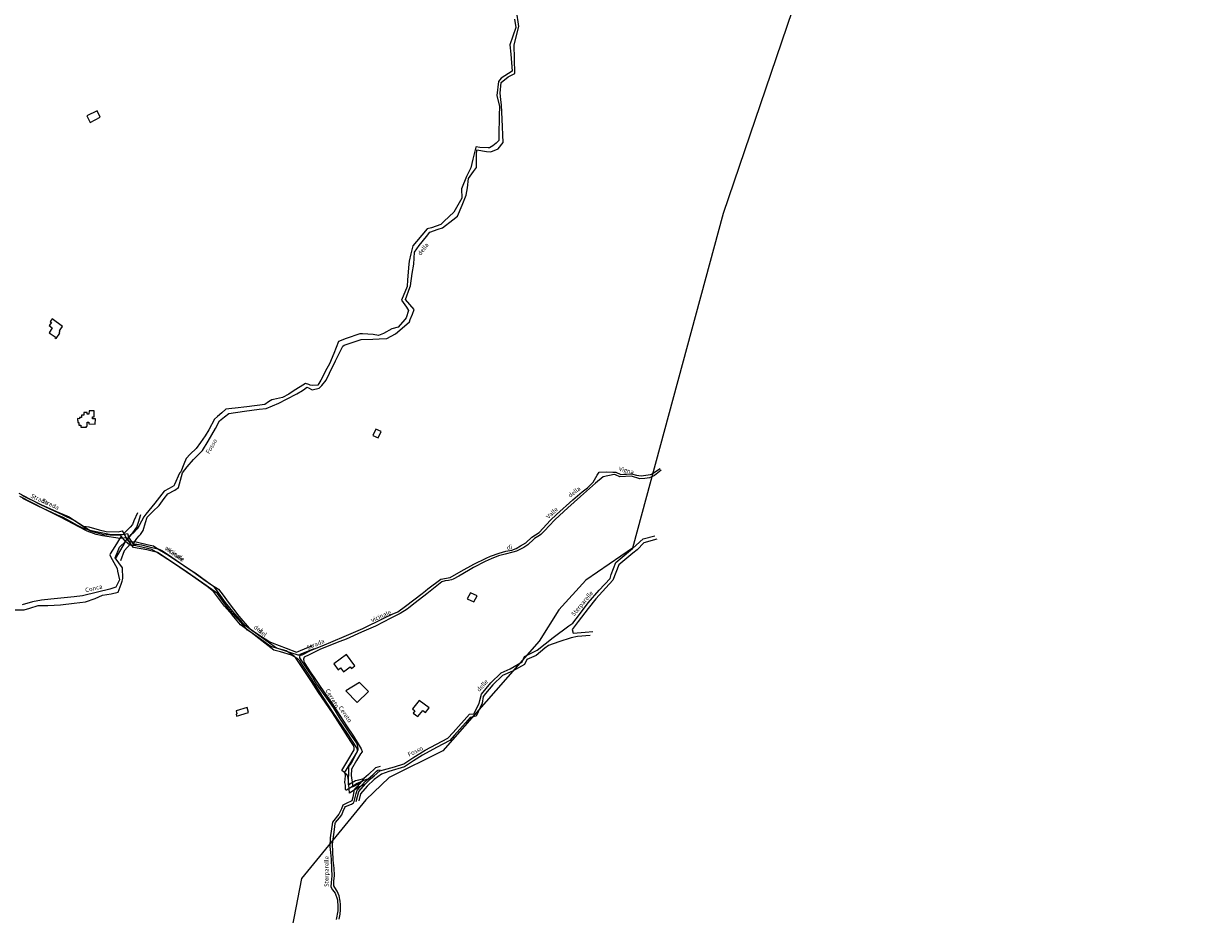
# Model space of a CAD drawing. Units: millimetres. Extents: x 345561 to 365857, y 4624187 to 4633969.
# Drawn here: x 353482 to 354553, y 4627714 to 4628520 of the extents above; entities that cross this region are included whole.
import ezdxf

# ---------------------------------------------------------------- set-up
doc = ezdxf.new("R2010")
doc.units = ezdxf.units.MM
for name, color, linetype in [('G_ACQUE', 4, 'Continuous'), ('G_FABBRICATI', 250, 'Continuous'), ('G_STRADE', 5, 'Continuous'), ('Limite confine', 250, 'Continuous'), ('T_STRADE_ACQUE', 1, 'Continuous')]:
    doc.layers.add(name, color=color, linetype=linetype)
doc.styles.add('ROMANTIC', font='romantic.ttf')

msp = doc.modelspace()

# ---------------------------------------------------------------- linework, layer by layer
at = {"layer": 'G_ACQUE'}
for p, q in [((353929.9, 4628517), (353927.7, 4628531.5)), ((353925.9, 4628523.7), (353927, 4628516.1)), ((353927, 4628516.1), (353921.7, 4628500.5)), ((353925.6, 4628500.5), (353929.9, 4628517)), ((353921.7, 4628500.5), (353922.5, 4628491.9)), ((353926, 4628487.9), (353925.6, 4628500.5)), ((353922.5, 4628491.9), (353923.7, 4628476.7)), ((353926.2, 4628474.4), (353926, 4628487.9)), ((353923.7, 4628476.7), (353913.8, 4628470.2)), ((353911.5, 4628467.4), (353910.1, 4628454.6)), ((353913.8, 4628470.2), (353911.5, 4628467.4)), ((353913, 4628456.7), (353913.8, 4628466.4)), ((353913.8, 4628466.4), (353920.1, 4628471.6)), ((353920.1, 4628471.6), (353926.2, 4628474.4)), ((353910.1, 4628454.6), (353912.4, 4628444.6)), ((353913.7, 4628450.9), (353913, 4628456.7)), ((353912.4, 4628444.6), (353912.2, 4628436.5)), ((353914.1, 4628446), (353913.7, 4628450.9)), ((353914.9, 4628433.1), (353914.1, 4628446)), ((353912.2, 4628436.5), (353911.9, 4628417.9)), ((353915.8, 4628412.2), (353914.9, 4628433.1)), ((353909.5, 4628411.4), (353906.5, 4628409)), ((353911.9, 4628413.8), (353909.5, 4628411.4)), ((353911.1, 4628406.4), (353915.8, 4628412.2)), ((353911.9, 4628417.9), (353911.9, 4628413.8)), ((353891, 4628408), (353888.4, 4628397.1)), ((353891.3, 4628408.3), (353891, 4628408)), ((353894.6, 4628407.6), (353891.3, 4628408.3)), ((353891.5, 4628389.5), (353891.7, 4628400.9)), ((353891.7, 4628400.9), (353891.8, 4628405.4)), ((353891.8, 4628405.4), (353900.7, 4628403.9)), ((353902, 4628407.2), (353894.6, 4628407.6)), ((353900.7, 4628403.9), (353904.7, 4628403.6)), ((353903.3, 4628407.2), (353902, 4628407.2)), ((353906.5, 4628409), (353903.3, 4628407.2)), ((353904.7, 4628403.6), (353911.1, 4628406.4)), ((353888.4, 4628397.1), (353886.5, 4628389.1)), ((353888.8, 4628385.9), (353891.5, 4628389.5)), ((353882.7, 4628381.5), (353878.1, 4628370.1)), ((353886.5, 4628389.1), (353882.7, 4628381.5)), ((353883.6, 4628371.1), (353884.3, 4628379.7)), ((353884.3, 4628379.7), (353888.8, 4628385.9)), ((353878.1, 4628370.1), (353878.2, 4628361.7)), ((353882.4, 4628364.6), (353883.6, 4628371.1)), ((353878.2, 4628361.7), (353874.6, 4628355.5)), ((353878.5, 4628355.3), (353882.4, 4628364.6)), ((353871.2, 4628349), (353862.3, 4628340.9)), ((353874.6, 4628355.5), (353871.2, 4628349)), ((353874.3, 4628345.5), (353878.5, 4628355.3)), ((353859.4, 4628338), (353851, 4628335)), ((353862.3, 4628340.9), (353859.4, 4628338)), ((353860.8, 4628334.9), (353870.1, 4628342.1)), ((353870.1, 4628342.1), (353874.3, 4628345.5)), ((353847, 4628333.9), (353837.4, 4628322.5)), ((353839.7, 4628319.1), (353846.3, 4628327.2)), ((353846.3, 4628327.2), (353849.3, 4628331.1)), ((353851, 4628335), (353847, 4628333.9)), ((353849.3, 4628331.1), (353857.1, 4628333.7)), ((353857.1, 4628333.7), (353860.8, 4628334.9)), ((353834, 4628318.6), (353832.1, 4628311.4)), ((353837.4, 4628322.5), (353834, 4628318.6)), ((353835.5, 4628313), (353839.7, 4628319.1)), ((353830.7, 4628304.9), (353830.5, 4628302.1)), ((353832.1, 4628311.4), (353830.7, 4628304.9)), ((353835, 4628302.2), (353835.5, 4628313)), ((353830.5, 4628302.1), (353829.3, 4628287.8)), ((353831.8, 4628282.6), (353833.3, 4628293.7)), ((353833.3, 4628293.7), (353835, 4628302.2)), ((353829.3, 4628287.8), (353829, 4628281.8)), ((353831.3, 4628281), (353831.8, 4628282.6)), ((353829, 4628281.8), (353823.7, 4628269.6)), ((353827.5, 4628270.3), (353831.3, 4628281)), ((353823.7, 4628269.6), (353828.2, 4628263.1)), ((353835.3, 4628261.2), (353827.5, 4628270.3)), ((353828.2, 4628263.1), (353830, 4628260.3)), ((353833.7, 4628256.8), (353835.3, 4628261.2)), ((353826.8, 4628252), (353820.7, 4628245)), ((353822.2, 4628242.5), (353831.1, 4628250.1)), ((353827.9, 4628253.7), (353826.8, 4628252)), ((353830, 4628260.3), (353827.9, 4628253.7)), ((353831.1, 4628250.1), (353831.6, 4628252.1)), ((353831.6, 4628252.1), (353833.7, 4628256.8)), ((353807.5, 4628239.4), (353803.1, 4628237.6)), ((353815.1, 4628243.6), (353807.5, 4628239.4)), ((353820.7, 4628245), (353815.1, 4628243.6)), ((353818.3, 4628239), (353822.2, 4628242.5)), ((353767, 4628232.2), (353762.6, 4628221.2)), ((353773.9, 4628234.8), (353767, 4628232.2)), ((353770.7, 4628228), (353772.1, 4628229)), ((353772.1, 4628229), (353787.5, 4628233.9)), ((353786.1, 4628239.2), (353773.9, 4628234.8)), ((353788.6, 4628239.1), (353786.1, 4628239.2)), ((353787.5, 4628233.9), (353798, 4628234.3)), ((353798.2, 4628238.4), (353788.6, 4628239.1)), ((353798, 4628234.3), (353803.6, 4628234.5)), ((353803.1, 4628237.6), (353798.2, 4628238.4)), ((353803.6, 4628234.5), (353810.5, 4628235)), ((353810.5, 4628235), (353818.3, 4628239)), ((353762.6, 4628221.2), (353758.8, 4628211.9)), ((353764.2, 4628214.7), (353770.7, 4628228)), ((353756.3, 4628207.7), (353750.9, 4628197.1)), ((353758.8, 4628211.9), (353756.3, 4628207.7)), ((353758.7, 4628203.4), (353764.2, 4628214.7)), ((353750.9, 4628197.1), (353748.3, 4628192.6)), ((353751.7, 4628192.3), (353755.6, 4628197.2)), ((353755.6, 4628197.2), (353758.7, 4628203.4)), ((353725.8, 4628187.2), (353721.9, 4628184.7)), ((353737.1, 4628194.2), (353725.8, 4628187.2)), ((353729.3, 4628185), (353734.3, 4628188)), ((353734.3, 4628188), (353736.4, 4628189.4)), ((353736.4, 4628189.4), (353738.2, 4628190.8)), ((353740.2, 4628193.3), (353737.1, 4628194.2)), ((353738.2, 4628190.8), (353739.6, 4628190.2)), ((353739.6, 4628190.2), (353743.1, 4628188.4)), ((353741.4, 4628192.6), (353740.2, 4628193.3)), ((353743.2, 4628192.4), (353741.4, 4628192.6)), ((353743.1, 4628188.4), (353749.5, 4628189.9)), ((353748.3, 4628192.6), (353743.2, 4628192.4)), ((353749.5, 4628189.9), (353751.7, 4628192.3)), ((353700.2, 4628175.3), (353683.9, 4628173)), ((353703.6, 4628177.6), (353700.2, 4628175.3)), ((353701.6, 4628171.7), (353712.8, 4628176.5)), ((353706.6, 4628179.3), (353703.6, 4628177.6)), ((353708.2, 4628179.7), (353706.6, 4628179.3)), ((353716.3, 4628181.5), (353708.2, 4628179.7)), ((353712.8, 4628176.5), (353720, 4628179.9)), ((353721.9, 4628184.7), (353716.3, 4628181.5)), ((353720, 4628179.9), (353729.3, 4628185)), ((353661.3, 4628167.6), (353657.5, 4628164.3)), ((353665.1, 4628170.9), (353661.3, 4628167.6)), ((353663.7, 4628164), (353667.7, 4628167)), ((353670.6, 4628171.6), (353665.1, 4628170.9)), ((353667.7, 4628167), (353682, 4628169.3)), ((353673.4, 4628172), (353670.6, 4628171.6)), ((353683.9, 4628173), (353673.4, 4628172)), ((353682, 4628169.3), (353695.3, 4628170.9)), ((353695.3, 4628170.9), (353701.6, 4628171.7)), ((353649.2, 4628142.1), (353655.7, 4628153.6)), ((353654.9, 4628162), (353649.8, 4628152.2)), ((353657.5, 4628164.3), (353654.9, 4628162)), ((353655.7, 4628153.6), (353659.2, 4628160.3)), ((353659.2, 4628160.3), (353663.7, 4628164)), ((353646.3, 4628146.8), (353642.1, 4628140.9)), ((353649.8, 4628152.2), (353646.3, 4628146.8)), ((353638.1, 4628135.3), (353632.9, 4628130.2)), ((353635.8, 4628125.6), (353643.8, 4628133.6)), ((353642.1, 4628140.9), (353638.1, 4628135.3)), ((353643.8, 4628133.6), (353649.2, 4628142.1)), ((353629.1, 4628126.3), (353627.1, 4628121.3)), ((353632.9, 4628130.2), (353629.1, 4628126.3)), ((353630, 4628118.8), (353635.8, 4628125.6)), ((353623.1, 4628113), (353618.7, 4628102.9)), ((353622.3, 4628100.1), (353625.9, 4628113.4)), ((353624.4, 4628114.3), (353623.1, 4628113)), ((353627.1, 4628121.3), (353624.4, 4628114.3)), ((353625.9, 4628113.4), (353630, 4628118.8)), ((353618.1, 4628101.6), (353613.8, 4628099.2)), ((353618.7, 4628102.9), (353618.1, 4628101.6)), ((353618.8, 4628097.9), (353622.3, 4628100.1)), ((353609.3, 4628097), (353600.9, 4628086.1)), ((353604.7, 4628083.9), (353609.4, 4628090.1)), ((353613.8, 4628099.2), (353609.3, 4628097)), ((353609.4, 4628090.1), (353612.5, 4628094.5)), ((353612.5, 4628094.5), (353618.8, 4628097.9)), ((353600.9, 4628086.1), (353592.6, 4628076)), ((353598.9, 4628078.4), (353604.7, 4628083.9)), ((353581.8, 4628070), (353580.6, 4628066.7)), ((353585.1, 4628077.2), (353581.8, 4628070)), ((353584.7, 4628064.2), (353586.1, 4628068.9)), ((353586.1, 4628068.9), (353588.1, 4628075.7)), ((353590.8, 4628073.7), (353586.6, 4628065.8)), ((353590.3, 4628061.2), (353592.3, 4628068.5)), ((353592.6, 4628076), (353590.8, 4628073.7)), ((353592.3, 4628068.5), (353594, 4628073.2)), ((353594, 4628073.2), (353598.9, 4628078.4)), ((353578.5, 4628064.3), (353572.8, 4628058.5)), ((353572.8, 4628058.5), (353575.9, 4628053)), ((353575.9, 4628053), (353581, 4628059.2)), ((353580.6, 4628066.7), (353578.5, 4628064.3)), ((353581.3, 4628058.9), (353579, 4628057)), ((353581, 4628059.2), (353584.7, 4628064.2)), ((353584.8, 4628062.8), (353581.3, 4628058.9)), ((353586.6, 4628065.8), (353584.8, 4628062.8)), ((353586.6, 4628056.6), (353587.8, 4628057.8)), ((353587.8, 4628057.8), (353590.3, 4628061.2)), ((353564.8, 4628046.9), (353560.4, 4628040.2)), ((353570.3, 4628056.3), (353564.8, 4628046.9)), ((353565.4, 4628035.8), (353572.1, 4628047.3)), ((353568.9, 4628046.3), (353574.3, 4628051.3)), ((353574.3, 4628051.3), (353570.3, 4628056.3)), ((353572.1, 4628047.3), (353575.9, 4628054.1)), ((353579, 4628049.2), (353573.1, 4628043)), ((353575.9, 4628054.1), (353579, 4628049.2)), ((353579, 4628057), (353577, 4628055.3)), ((353577, 4628055.3), (353581.2, 4628048.8)), ((353581.2, 4628048.8), (353584.7, 4628054.1)), ((353584.7, 4628054.1), (353586.6, 4628056.6)), ((354032.5, 4628044.9), (354042.3, 4628053.8)), ((354042.8, 4628050.2), (354036.7, 4628043.9)), ((354042.3, 4628053.8), (354052.9, 4628056.4)), ((354054.5, 4628053.4), (354042.8, 4628050.2)), ((353560.4, 4628040.2), (353560.2, 4628039.2)), ((353560.2, 4628039.2), (353560.9, 4628037.8)), ((353560.9, 4628037.8), (353563.8, 4628032.4)), ((353564.9, 4628036.7), (353568.9, 4628046.3)), ((353571.5, 4628027.5), (353564.9, 4628036.7)), ((353573.1, 4628043), (353569.7, 4628033.9)), ((354017.4, 4628032.5), (354023.4, 4628037.3)), ((354033, 4628040.8), (354020.2, 4628030.2)), ((354023.4, 4628037.3), (354032.5, 4628044.9)), ((354036.7, 4628043.9), (354033, 4628040.8)), ((353563.8, 4628032.4), (353566.7, 4628026.9)), ((353566.7, 4628026.9), (353567.2, 4628024.5)), ((353571.8, 4628018), (353571.5, 4628027.5)), ((354013.4, 4628021.5), (354017.4, 4628032.5)), ((354020.2, 4628030.2), (354014.9, 4628016.5)), ((353568.9, 4628016.8), (353565.5, 4628010)), ((353567.2, 4628024.5), (353568.9, 4628016.8)), ((353570.5, 4628012.9), (353571.2, 4628015.4)), ((353571.2, 4628015.4), (353571.8, 4628018)), ((354002.6, 4628007.4), (354012.3, 4628017.9)), ((354014.9, 4628016.5), (354008.4, 4628009.6)), ((354012.3, 4628017.9), (354013.4, 4628021.5)), ((353549.1, 4628005.5), (353535.4, 4628002.3)), ((353560.3, 4628008.3), (353549.1, 4628005.5)), ((353553.7, 4628002.7), (353561.5, 4628004)), ((353565.5, 4628010), (353560.3, 4628008.3)), ((353561.5, 4628004), (353567.6, 4628005.6)), ((353567.6, 4628005.6), (353570.5, 4628012.9)), ((353992.6, 4627995.9), (354002.6, 4628007.4)), ((354008.4, 4628009.6), (353999.6, 4627999.4)), ((353490.4, 4627996.8), (353480.8, 4627994.2)), ((353487.9, 4627991.1), (353495.5, 4627993.4)), ((353498.3, 4627998.4), (353490.4, 4627996.8)), ((353495.5, 4627993.4), (353504.2, 4627993.6)), ((353507, 4627999.1), (353498.3, 4627998.4)), ((353504.2, 4627993.6), (353515.7, 4627994)), ((353527.9, 4628001.2), (353507, 4627999.1)), ((353515.7, 4627994), (353527.8, 4627995.5)), ((353527.8, 4627995.5), (353538.1, 4627996.7)), ((353535.4, 4628002.3), (353527.9, 4628001.2)), ((353538.1, 4627996.7), (353546.8, 4627999.9)), ((353546.8, 4627999.9), (353553.7, 4628002.7)), ((353984.7, 4627985.3), (353992.6, 4627995.9)), ((353999.6, 4627999.4), (353992.4, 4627990.9)), ((353472.4, 4627989.6), (353482.7, 4627989.7)), ((353482.7, 4627989.7), (353487.9, 4627991.1)), ((353978.8, 4627977.5), (353984.7, 4627985.3)), ((353992.4, 4627990.9), (353983.4, 4627979)), ((353960.8, 4627964.6), (353975.2, 4627975.2)), ((353975.2, 4627975.2), (353978.8, 4627977.5)), ((353983.4, 4627979), (353978.1, 4627971.7)), ((353978.1, 4627971.7), (353979.1, 4627968.4)), ((353946.5, 4627953), (353960.8, 4627964.6)), ((353977.1, 4627964.2), (353966.1, 4627960.6)), ((353983, 4627965.3), (353977.1, 4627964.2)), ((353979.1, 4627968.4), (353989.8, 4627969.3)), ((353994.3, 4627966.3), (353983, 4627965.3)), ((353989.8, 4627969.3), (353996.7, 4627969.9)), ((353935.1, 4627947.3), (353946.5, 4627953)), ((353953.4, 4627955), (353945.6, 4627948.3)), ((353956.6, 4627957.4), (353953.4, 4627955)), ((353966.1, 4627960.6), (353956.6, 4627957.4)), ((353922.1, 4627936.3), (353932.9, 4627942.4)), ((353934.9, 4627940), (353924.2, 4627934.1)), ((353932.9, 4627942.4), (353935.1, 4627947.3)), ((353937, 4627944.7), (353934.9, 4627940)), ((353945.6, 4627948.3), (353937, 4627944.7)), ((353904.6, 4627923.6), (353913.8, 4627932.6)), ((353915, 4627930.1), (353906.5, 4627921.7)), ((353913.8, 4627932.6), (353922.1, 4627936.3)), ((353924.2, 4627934.1), (353915, 4627930.1)), ((353896, 4627913.4), (353904.6, 4627923.6)), ((353906.5, 4627921.7), (353899.8, 4627913.9)), ((353893.9, 4627904.9), (353894.5, 4627907.5)), ((353894.5, 4627907.5), (353896, 4627913.4)), ((353897.7, 4627911.1), (353896.8, 4627905.1)), ((353899.8, 4627913.9), (353897.7, 4627911.1)), ((353889.1, 4627895.6), (353893.9, 4627904.9)), ((353896.8, 4627905.1), (353891.4, 4627893.3)), ((353870.6, 4627878.7), (353885.2, 4627895.3)), ((353881.6, 4627887.5), (353871.4, 4627875.8)), ((353885.9, 4627892.2), (353881.6, 4627887.5)), ((353885.2, 4627895.3), (353889.1, 4627895.6)), ((353891.4, 4627893.3), (353885.9, 4627892.2)), ((353865.7, 4627873.4), (353870.6, 4627878.7)), ((353871.4, 4627875.8), (353867.4, 4627871.3)), ((353855.3, 4627865), (353842.9, 4627858.1)), ((353845.1, 4627862.8), (353850.3, 4627865.5)), ((353850.3, 4627865.5), (353865.7, 4627873.4)), ((353867.4, 4627871.3), (353855.3, 4627865)), ((353826, 4627850.4), (353834.1, 4627855.8)), ((353834.1, 4627855.8), (353845.1, 4627862.8)), ((353842.9, 4627858.1), (353834.6, 4627853.1)), ((353800.2, 4627846.6), (353794, 4627840.7)), ((353798.2, 4627840.8), (353801.3, 4627843.8)), ((353799, 4627839.6), (353804.1, 4627844)), ((353804.5, 4627847.8), (353800.2, 4627846.6)), ((353801.3, 4627843.8), (353802.5, 4627844.5)), ((353802.5, 4627844.5), (353804.4, 4627844.8)), ((353804.1, 4627844), (353817.6, 4627847.6)), ((353812.3, 4627843.3), (353805.7, 4627841)), ((353826.5, 4627847.5), (353812.3, 4627843.3)), ((353817.6, 4627847.6), (353826, 4627850.4)), ((353834.6, 4627853.1), (353826.5, 4627847.5)), ((353787.6, 4627834.2), (353783.6, 4627829.9)), ((353786.6, 4627829.9), (353791.3, 4627834.5)), ((353789.7, 4627837), (353787.6, 4627834.2)), ((353794, 4627840.7), (353789.7, 4627837)), ((353791.3, 4627834.5), (353798.2, 4627840.8)), ((353791.3, 4627832.3), (353795.8, 4627836.7)), ((353799, 4627836.2), (353792.8, 4627830)), ((353795.8, 4627836.7), (353799, 4627839.6)), ((353805.7, 4627841), (353799, 4627836.2)), ((353780.9, 4627827.1), (353779.9, 4627820.3)), ((353783.6, 4627829.9), (353780.9, 4627827.1)), ((353781, 4627816.2), (353782.9, 4627823.6)), ((353782.7, 4627816.2), (353785.2, 4627825.3)), ((353782.9, 4627823.6), (353783.7, 4627826.5)), ((353783.7, 4627826.5), (353786.6, 4627829.9)), ((353785.2, 4627825.3), (353791.3, 4627832.3)), ((353786.8, 4627823.1), (353785.2, 4627816.8)), ((353792.8, 4627830), (353786.8, 4627823.1)), ((353770.8, 4627812.9), (353769.6, 4627809.5)), ((353773.8, 4627814.4), (353770.8, 4627812.9)), ((353772.7, 4627810.9), (353773.2, 4627811.6)), ((353773.2, 4627811.6), (353778.5, 4627813.9)), ((353778.8, 4627816.8), (353773.8, 4627814.4)), ((353778.5, 4627813.9), (353780.4, 4627815.2)), ((353779.9, 4627820.3), (353778.8, 4627816.8)), ((353780.4, 4627815.2), (353781, 4627816.2)), ((353767.1, 4627804.8), (353761.5, 4627797.7)), ((353764.2, 4627797.2), (353767.8, 4627801.5)), ((353769.6, 4627809.5), (353767.1, 4627804.8)), ((353767.8, 4627801.5), (353769.8, 4627804.2)), ((353769.8, 4627804.2), (353771.2, 4627807.5)), ((353771.2, 4627807.5), (353772.7, 4627810.9)), ((353761.5, 4627797.7), (353759.3, 4627783.3)), ((353763, 4627788.4), (353763.5, 4627793.6)), ((353763.5, 4627793.6), (353763.9, 4627796.5)), ((353763.9, 4627796.5), (353764.2, 4627797.2)), ((353759.3, 4627783.3), (353759, 4627775.7)), ((353761.5, 4627777.3), (353762.1, 4627782.3)), ((353762.1, 4627782.3), (353763, 4627788.4)), ((353759, 4627775.7), (353759.5, 4627770.2)), ((353759.5, 4627770.2), (353760.1, 4627764)), ((353761.6, 4627771.3), (353761.5, 4627777.3)), ((353762.1, 4627763.1), (353761.6, 4627771.3)), ((353760.1, 4627764), (353760.5, 4627755.3)), ((353762.9, 4627756), (353762.1, 4627763.1)), ((353760.8, 4627749.2), (353760.3, 4627743.1)), ((353760.5, 4627755.3), (353760.8, 4627749.2)), ((353762.7, 4627744.2), (353763.1, 4627749.4)), ((353763.1, 4627749.4), (353762.9, 4627756)), ((353760.3, 4627743.1), (353760, 4627739)), ((353760, 4627739), (353761.5, 4627736.4)), ((353761.5, 4627736.4), (353764, 4627733.5)), ((353762.6, 4627740), (353762.7, 4627744.2)), ((353763.5, 4627738.4), (353762.6, 4627740)), ((353765.8, 4627735.3), (353763.5, 4627738.4)), ((353764, 4627733.5), (353766.1, 4627727.3)), ((353767.4, 4627731.1), (353765.8, 4627735.3)), ((353766.1, 4627727.3), (353766.2, 4627721.1)), ((353768.4, 4627726.2), (353767.4, 4627731.1)), ((353768.7, 4627723), (353768.4, 4627726.2)), ((353766.3, 4627717.3), (353764.9, 4627709.7)), ((353766.2, 4627721.1), (353766.3, 4627717.3)), ((353768.4, 4627714.5), (353768.8, 4627718.4)), ((353768.8, 4627718.4), (353768.7, 4627723)), ((353767.5, 4627709.9), (353768.4, 4627714.5))]:
    msp.add_line(p, q, dxfattribs=at)
at = {"layer": 'G_FABBRICATI'}
for p, q in [((353548.6, 4628440.8), (353539.3, 4628436.1)), ((353539.3, 4628436.1), (353542.3, 4628430.2)), ((353542.3, 4628430.2), (353551.5, 4628435.1)), ((353551.5, 4628435.1), (353548.6, 4628440.8)), ((353508.1, 4628252.7), (353506.4, 4628250.2)), ((353506.4, 4628250.2), (353507.4, 4628249.5)), ((353517.4, 4628245.8), (353508.1, 4628252.7)), ((353508.2, 4628244.5), (353505.2, 4628240.1)), ((353505.2, 4628240.1), (353510.8, 4628236.3)), ((353507.4, 4628249.5), (353505.3, 4628246.5)), ((353505.3, 4628246.5), (353508.2, 4628244.5)), ((353511.6, 4628234.8), (353515.1, 4628239.7)), ((353514.4, 4628240.2), (353515.3, 4628241.5)), ((353515.1, 4628239.7), (353514.4, 4628240.2)), ((353514.6, 4628241.9), (353515.8, 4628243.5)), ((353515.3, 4628241.5), (353514.6, 4628241.9)), ((353515.8, 4628243.5), (353517.4, 4628245.8)), ((353510.8, 4628236.3), (353510.4, 4628235.7)), ((353510.4, 4628235.7), (353511.6, 4628234.8)), ((353534.6, 4628165.7), (353534.5, 4628163.6)), ((353536.6, 4628165.6), (353534.6, 4628165.7)), ((353536.7, 4628168.1), (353536.6, 4628165.6)), ((353539.7, 4628168), (353536.7, 4628168.1)), ((353539.6, 4628166.6), (353539.7, 4628168)), ((353541.3, 4628166.5), (353539.6, 4628166.6)), ((353541.4, 4628169.6), (353541.3, 4628166.5)), ((353546.1, 4628169.6), (353541.4, 4628169.6)), ((353545.9, 4628164), (353546.1, 4628169.6)), ((353532.8, 4628162.4), (353531, 4628162.5)), ((353531, 4628162.5), (353531, 4628160.9)), ((353531, 4628160.9), (353531.4, 4628160.9)), ((353531.4, 4628160.9), (353531.4, 4628158.8)), ((353531.4, 4628158.8), (353532.2, 4628158.8)), ((353532.2, 4628158.8), (353532.1, 4628156.4)), ((353532.1, 4628156.4), (353534.1, 4628156.4)), ((353534.5, 4628163.6), (353532.8, 4628163.6)), ((353532.8, 4628163.6), (353532.8, 4628162.4)), ((353534.1, 4628156.4), (353534, 4628154.8)), ((353534, 4628154.8), (353539, 4628154.7)), ((353539, 4628154.7), (353539, 4628155.5)), ((353539, 4628155.5), (353539.6, 4628155.5)), ((353539.6, 4628155.5), (353539.7, 4628159.3)), ((353539.7, 4628159.3), (353541.3, 4628159.3)), ((353541.3, 4628159.3), (353541.2, 4628157.6)), ((353541.2, 4628157.6), (353546.9, 4628157.5)), ((353544.4, 4628162.4), (353544.5, 4628164)), ((353547.1, 4628162.4), (353544.4, 4628162.4)), ((353544.5, 4628164), (353545.9, 4628164)), ((353546.9, 4628157.5), (353547.1, 4628162.4)), ((353800.5, 4628152.9), (353797.8, 4628147.3)), ((353797.8, 4628147.3), (353802.8, 4628145.2)), ((353805.4, 4628150.8), (353800.5, 4628152.9)), ((353802.8, 4628145.2), (353805.4, 4628150.8)), ((353886.2, 4628005), (353883.3, 4627999.6)), ((353892.3, 4628002.2), (353886.2, 4628005)), ((353883.3, 4627999.6), (353889.3, 4627996.9)), ((353889.3, 4627996.9), (353892.3, 4628002.2)), ((353774, 4627949.1), (353762.7, 4627940.7)), ((353762.7, 4627940.7), (353766.7, 4627935.4)), ((353781.7, 4627939), (353774, 4627949.1)), ((353766.7, 4627935.4), (353768.7, 4627937)), ((353768.7, 4627937), (353771.4, 4627933.4)), ((353771.4, 4627933.4), (353777.5, 4627937.9)), ((353777.5, 4627937.9), (353778.5, 4627936.6)), ((353778.5, 4627936.6), (353781.7, 4627939)), ((353785.8, 4627924), (353773.5, 4627916.3)), ((353794, 4627915.8), (353785.8, 4627924)), ((353773.5, 4627916.3), (353783.6, 4627905.8)), ((353783.6, 4627905.8), (353794, 4627915.8)), ((353839.7, 4627907.6), (353833.7, 4627900)), ((353848.8, 4627901), (353839.7, 4627907.6)), ((353684.2, 4627901.3), (353674.4, 4627898.2)), ((353674.4, 4627898.2), (353675.1, 4627895.5)), ((353674.8, 4627893.4), (353685.5, 4627896.7)), ((353685.5, 4627896.7), (353684.2, 4627901.3)), ((353783.5, 4627905.9), (353783.5, 4627905.9)), ((353833.7, 4627900), (353836, 4627898.3)), ((353836, 4627898.3), (353834.3, 4627896.2)), ((353838.6, 4627893.1), (353843, 4627898.6)), ((353843, 4627898.6), (353845.5, 4627896.8)), ((353845.5, 4627896.8), (353848.8, 4627901)), ((353675.1, 4627895.5), (353674.3, 4627895.2)), ((353674.3, 4627895.2), (353674.8, 4627893.4)), ((353834.3, 4627896.2), (353838.6, 4627893.1))]:
    msp.add_line(p, q, dxfattribs=at)
at = {"layer": 'G_STRADE'}
for p, q in [((353997.1, 4628105), (354000.8, 4628111.2)), ((354000.8, 4628111.2), (354002.4, 4628114.1)), ((354002.4, 4628114.1), (354008.7, 4628114.2)), ((354015.9, 4628111.9), (354006.2, 4628109.8)), ((354008.7, 4628114.2), (354014.7, 4628114)), ((354014.7, 4628114), (354017.5, 4628114)), ((354017.2, 4628111.7), (354015.9, 4628111.9)), ((354021.3, 4628109.9), (354017.2, 4628111.7)), ((354017.5, 4628114), (354022.2, 4628112)), ((354022.2, 4628112), (354027.3, 4628112.3)), ((354027.3, 4628112.3), (354031.6, 4628112.5)), ((354031.6, 4628112.5), (354036.1, 4628111.4)), ((354036.1, 4628111.4), (354040.4, 4628110.6)), ((354040.4, 4628110.6), (354048.9, 4628111.9)), ((354048.9, 4628111.9), (354049.8, 4628112.2)), ((354049.8, 4628112.2), (354057.6, 4628117.5)), ((354052.4, 4628111.1), (354050, 4628109.7)), ((354058.5, 4628115.8), (354052.4, 4628111.1)), ((353999.2, 4628104), (353985.5, 4628092)), ((353991.9, 4628099.9), (353997.1, 4628105)), ((354006.2, 4628109.8), (353999.2, 4628104)), ((354031.6, 4628110.5), (354021.3, 4628109.9)), ((354039.1, 4628108), (354031.6, 4628110.5)), ((354043.6, 4628108.4), (354039.1, 4628108)), ((354047.9, 4628108.8), (354043.6, 4628108.4)), ((354050, 4628109.7), (354047.9, 4628108.8)), ((353477.8, 4628095.1), (353487.6, 4628090)), ((353501, 4628080.5), (353478.8, 4628092)), ((353480.5, 4628093.3), (353497.9, 4628084.7)), ((353495.4, 4628083.3), (353481.6, 4628090.1)), ((353487.6, 4628090), (353498, 4628084.5)), ((353985.5, 4628092), (353974.3, 4628081.9)), ((353978.7, 4628089.1), (353987.2, 4628096.2)), ((353987.2, 4628096.2), (353991.9, 4628099.9)), ((353512.8, 4628075.1), (353495.4, 4628083.3)), ((353497.9, 4628084.7), (353514.2, 4628077.6)), ((353498, 4628084.5), (353517, 4628075.9)), ((353516.2, 4628073.1), (353501, 4628080.5)), ((353974.3, 4628081.9), (353962.8, 4628071.1)), ((353964, 4628075.9), (353978.7, 4628089.1)), ((353518, 4628072.9), (353512.8, 4628075.1)), ((353514.2, 4628077.6), (353521.2, 4628074.7)), ((353532.2, 4628064.5), (353516.2, 4628073.1)), ((353517, 4628075.9), (353528.3, 4628070.4)), ((353524, 4628069.8), (353518, 4628072.9)), ((353521.2, 4628074.7), (353523.3, 4628073.7)), ((353523.3, 4628073.7), (353527.8, 4628070.7)), ((353530.9, 4628065.7), (353524, 4628069.8)), ((353527.8, 4628070.7), (353536.4, 4628065.1)), ((353528.3, 4628070.4), (353536.1, 4628065.3)), ((353948.1, 4628059.5), (353958.5, 4628070.6)), ((353962.8, 4628071.1), (353957.1, 4628065.3)), ((353958.5, 4628070.6), (353964, 4628075.9)), ((353535.3, 4628063.6), (353530.9, 4628065.7)), ((353539.6, 4628060.7), (353532.2, 4628064.5)), ((353540.6, 4628062), (353535.3, 4628063.6)), ((353536.1, 4628065.3), (353542.1, 4628061.5)), ((353536.4, 4628065.1), (353541.2, 4628064.5)), ((353547.9, 4628057.6), (353539.6, 4628060.7)), ((353543, 4628060.6), (353540.6, 4628062)), ((353541.2, 4628064.5), (353550.6, 4628062)), ((353542.1, 4628061.5), (353550.7, 4628059.9)), ((353544.7, 4628060), (353543, 4628060.6)), ((353554.8, 4628057.5), (353544.7, 4628060)), ((353553.6, 4628056.5), (353547.9, 4628057.6)), ((353550.6, 4628062), (353557, 4628060.4)), ((353550.7, 4628059.9), (353561.4, 4628057.8)), ((353560.4, 4628057.1), (353554.8, 4628057.5)), ((353557, 4628060.4), (353567.8, 4628060)), ((353561.4, 4628057.8), (353564.4, 4628057.8)), ((353564.4, 4628057.8), (353571.7, 4628057.6)), ((353567.8, 4628060), (353571.4, 4628060.9)), ((353571.4, 4628060.9), (353572.8, 4628058.5)), ((353571.7, 4628057.6), (353576.3, 4628058.7)), ((353572.8, 4628058.5), (353575.9, 4628053)), ((353576.3, 4628058.7), (353577, 4628055.3)), ((353941.5, 4628055.2), (353948.1, 4628059.5)), ((353949.7, 4628057.6), (353948.6, 4628056.8)), ((353953.8, 4628061.7), (353949.7, 4628057.6)), ((353957.1, 4628065.3), (353953.8, 4628061.7)), ((353569.6, 4628054), (353553.6, 4628056.5)), ((353570, 4628056.7), (353560.4, 4628057.1)), ((353575.7, 4628054.6), (353569.6, 4628054)), ((353570.3, 4628056.3), (353570, 4628056.7)), ((353574.3, 4628051.3), (353570.3, 4628056.3)), ((353576.2, 4628049.8), (353574.3, 4628051.3)), ((353575.9, 4628054.1), (353575.7, 4628054.6)), ((353579, 4628049.2), (353575.9, 4628054.1)), ((353575.9, 4628053), (353577.3, 4628051.3)), ((353578.4, 4628048.1), (353576.2, 4628049.8)), ((353577, 4628055.3), (353581.2, 4628048.8)), ((353577.3, 4628051.3), (353583.9, 4628051)), ((353583.6, 4628047.4), (353578.4, 4628048.1)), ((353581.7, 4628045.8), (353579, 4628049.2)), ((353581.2, 4628048.8), (353584.5, 4628048.8)), ((353590.3, 4628045.9), (353583.6, 4628047.4)), ((353583.9, 4628051), (353595, 4628048.4)), ((353584.5, 4628048.8), (353588.9, 4628048.3)), ((353588.9, 4628048.3), (353595.8, 4628046.4)), ((353595, 4628048.4), (353599.8, 4628047.4)), ((353599.8, 4628047.4), (353602.8, 4628045.4)), ((353927.5, 4628045.1), (353931.3, 4628047.3)), ((353931.3, 4628047.3), (353936.3, 4628050)), ((353938.1, 4628048.2), (353934.5, 4628046)), ((353936.3, 4628050), (353941.5, 4628055.2)), ((353943.3, 4628053.5), (353938.1, 4628048.2)), ((353944, 4628054.2), (353943.3, 4628053.5)), ((353948.6, 4628056.8), (353944, 4628054.2)), ((353593.7, 4628043.7), (353581.7, 4628045.8)), ((353598, 4628044.2), (353590.3, 4628045.9)), ((353603.4, 4628041.3), (353593.7, 4628043.7)), ((353595.8, 4628046.4), (353603.6, 4628044.6)), ((353602.4, 4628041.8), (353598, 4628044.2)), ((353617.7, 4628031.8), (353602.4, 4628041.8)), ((353602.8, 4628045.4), (353607.1, 4628043.2)), ((353612, 4628035.6), (353603.4, 4628041.3)), ((353603.6, 4628044.6), (353611.6, 4628040)), ((353607.1, 4628043.2), (353613.3, 4628039.3)), ((353611.6, 4628040), (353621.2, 4628033.6)), ((353613.3, 4628039.3), (353623.3, 4628032.4)), ((353889.1, 4628030.9), (353900.3, 4628036.2)), ((353900.3, 4628036.2), (353904.3, 4628038.2)), ((353904.3, 4628038.2), (353912.1, 4628040.7)), ((353911.5, 4628038.5), (353904.8, 4628035.8)), ((353917.6, 4628040), (353911.5, 4628038.5)), ((353912.1, 4628040.7), (353918, 4628042.5)), ((353924.4, 4628041.6), (353917.6, 4628040)), ((353918, 4628042.5), (353923.4, 4628043.5)), ((353923.4, 4628043.5), (353927.5, 4628045.1)), ((353927.8, 4628042.7), (353924.4, 4628041.6)), ((353934.5, 4628046), (353927.8, 4628042.7)), ((353626.4, 4628025.9), (353612, 4628035.6)), ((353634.8, 4628019.9), (353617.7, 4628031.8)), ((353621.2, 4628033.6), (353632.9, 4628025.8)), ((353623.3, 4628032.4), (353635.1, 4628024.1)), ((353644.2, 4628013.7), (353626.4, 4628025.9)), ((353632.9, 4628025.8), (353637.3, 4628022.9)), ((353877.6, 4628024.4), (353889.1, 4628030.9)), ((353888.8, 4628027.7), (353884.5, 4628025.1)), ((353899.3, 4628033.4), (353888.8, 4628027.7)), ((353904.8, 4628035.8), (353899.3, 4628033.4)), ((353648.1, 4628010.8), (353634.8, 4628019.9)), ((353635.1, 4628024.1), (353645, 4628017.1)), ((353637.3, 4628022.9), (353652.2, 4628012.3)), ((353645, 4628017.1), (353653, 4628011.5)), ((353860.4, 4628015), (353846.7, 4628003.9)), ((353847.7, 4628008.5), (353859.4, 4628017.4)), ((353859.4, 4628017.4), (353867.7, 4628018.9)), ((353863.2, 4628015.7), (353860.4, 4628015)), ((353866.3, 4628016), (353863.2, 4628015.7)), ((353869, 4628016.7), (353866.3, 4628016)), ((353867.7, 4628018.9), (353877.6, 4628024.4)), ((353870.6, 4628017.2), (353869, 4628016.7)), ((353875.5, 4628020.1), (353870.6, 4628017.2)), ((353884.5, 4628025.1), (353875.5, 4628020.1)), ((353657.5, 4628004.3), (353644.2, 4628013.7)), ((353654, 4628006.1), (353648.1, 4628010.8)), ((353652.2, 4628012.3), (353658.4, 4628008.1)), ((353653, 4628011.5), (353654.4, 4628010.2)), ((353663.8, 4627992.8), (353654, 4628006.1)), ((353654.4, 4628010.2), (353659.9, 4628002.6)), ((353662, 4627998), (353657.5, 4628004.3)), ((353658.4, 4628008.1), (353662.7, 4628002.7)), ((353827.5, 4627992.9), (353842.5, 4628004.2)), ((353846.7, 4628003.9), (353836.3, 4627995.9)), ((353842.5, 4628004.2), (353845.6, 4628006.6)), ((353845.6, 4628006.6), (353847.7, 4628008.5)), ((353659.9, 4628002.6), (353664.5, 4627996.2)), ((353666.4, 4627991.7), (353662, 4627998)), ((353662.7, 4628002.7), (353667.1, 4627996.4)), ((353664.5, 4627996.2), (353671, 4627988.2)), ((353667.1, 4627996.4), (353676.7, 4627983.8)), ((353836.3, 4627995.9), (353830.5, 4627991.5)), ((353670.7, 4627985), (353663.8, 4627992.8)), ((353671.2, 4627986.2), (353666.4, 4627991.7)), ((353678.3, 4627976.1), (353670.7, 4627985)), ((353671, 4627988.2), (353679.3, 4627978.7)), ((353679.4, 4627977.1), (353671.2, 4627986.2)), ((353676.7, 4627983.8), (353686.1, 4627973)), ((353807.7, 4627981.9), (353815.5, 4627985.6)), ((353822.6, 4627986.2), (353814.2, 4627981.9)), ((353815.5, 4627985.6), (353820.5, 4627987.9)), ((353820.5, 4627987.9), (353827.5, 4627992.9)), ((353828.9, 4627990.3), (353822.6, 4627986.2)), ((353830.5, 4627991.5), (353828.9, 4627990.3)), ((353683.7, 4627972.2), (353678.3, 4627976.1)), ((353679.3, 4627978.7), (353681.8, 4627976)), ((353684.5, 4627971.3), (353679.4, 4627977.1)), ((353681.8, 4627976), (353693.2, 4627968.3)), ((353699.3, 4627960.8), (353683.7, 4627972.2)), ((353686.1, 4627973), (353697.1, 4627965)), ((353772.1, 4627965.4), (353788.9, 4627972.6)), ((353800.3, 4627974.9), (353787.7, 4627969.3)), ((353788.9, 4627972.6), (353807.7, 4627981.9)), ((353814.2, 4627981.9), (353800.3, 4627974.9)), ((353687.8, 4627969), (353684.5, 4627971.3)), ((353697.5, 4627961.5), (353687.8, 4627969)), ((353693.2, 4627968.3), (353704.8, 4627960.7)), ((353697.1, 4627965), (353710.9, 4627955.2)), ((353708.5, 4627953.2), (353697.5, 4627961.5)), ((353768, 4627961), (353750.6, 4627953.9)), ((353752.2, 4627957.1), (353772.1, 4627965.4)), ((353773.9, 4627963.1), (353768, 4627961)), ((353787.7, 4627969.3), (353773.9, 4627963.1)), ((353705.1, 4627956.7), (353699.3, 4627960.8)), ((353704.8, 4627960.7), (353706.8, 4627959.6)), ((353706.7, 4627956.2), (353705.1, 4627956.7)), ((353710.7, 4627955), (353706.7, 4627956.2)), ((353706.8, 4627959.6), (353719.5, 4627954.8)), ((353714.4, 4627951.6), (353708.5, 4627953.2)), ((353719.6, 4627952.5), (353710.7, 4627955)), ((353710.9, 4627955.2), (353723.6, 4627951.1)), ((353724.5, 4627948.6), (353714.4, 4627951.6)), ((353719.5, 4627954.8), (353728.8, 4627951.3)), ((353726.9, 4627947.8), (353719.6, 4627952.5)), ((353723.6, 4627951.1), (353730, 4627948.9)), ((353728.8, 4627951.3), (353743.5, 4627957.3)), ((353744.9, 4627954.4), (353731.9, 4627949.2)), ((353734.1, 4627948.9), (353742.3, 4627953)), ((353750.6, 4627953.9), (353740.4, 4627948.9)), ((353742.3, 4627953), (353752.2, 4627957.1)), ((353729.8, 4627945.7), (353724.5, 4627948.6)), ((353728, 4627946.6), (353726.9, 4627947.8)), ((353742.6, 4627924.7), (353728, 4627946.6)), ((353732, 4627943.5), (353729.8, 4627945.7)), ((353730, 4627948.9), (353732.1, 4627948.8)), ((353731.9, 4627949.2), (353731.5, 4627946.2)), ((353731.5, 4627946.2), (353738.3, 4627936.2)), ((353733.7, 4627940.5), (353732, 4627943.5)), ((353732.1, 4627948.8), (353734.1, 4627948.9)), ((353742.3, 4627927.8), (353733.7, 4627940.5)), ((353735.9, 4627946.7), (353735.2, 4627945)), ((353735.2, 4627945), (353735.4, 4627943.1)), ((353735.4, 4627943.1), (353735.8, 4627941.9)), ((353735.8, 4627941.9), (353742, 4627932.7)), ((353740.4, 4627948.9), (353735.9, 4627946.7)), ((353738.3, 4627936.2), (353743.4, 4627928.8)), ((353742, 4627932.7), (353744.8, 4627928.4)), ((353743.4, 4627928.8), (353747, 4627922.5)), ((353752.3, 4627911.5), (353742.3, 4627927.8)), ((353748.8, 4627914.8), (353742.6, 4627924.7)), ((353744.8, 4627928.4), (353750.2, 4627920.3)), ((353747, 4627922.5), (353761.9, 4627901.2)), ((353750.2, 4627920.3), (353759.2, 4627907.2)), ((353761.3, 4627896.5), (353748.8, 4627914.8)), ((353761.5, 4627897.7), (353752.3, 4627911.5)), ((353759.2, 4627907.2), (353765.9, 4627897.2)), ((353775.1, 4627877.6), (353761.5, 4627897.7)), ((353761.9, 4627901.2), (353768.5, 4627890.8)), ((353765.9, 4627897.2), (353774.1, 4627884.6)), ((353778, 4627870.5), (353761.3, 4627896.5)), ((353768.5, 4627890.8), (353776.8, 4627878.1)), ((353774.1, 4627884.6), (353780.3, 4627875.2)), ((353783.5, 4627864.8), (353775.1, 4627877.6)), ((353776.8, 4627878.1), (353783, 4627868.9)), ((353780.3, 4627875.2), (353784.6, 4627868.4)), ((353780.5, 4627866.8), (353778, 4627870.5)), ((353781.1, 4627865), (353780.5, 4627866.8)), ((353780.9, 4627863), (353781.1, 4627865)), ((353783, 4627868.9), (353783.7, 4627867.4)), ((353784, 4627863.1), (353783.5, 4627864.8)), ((353783.7, 4627867.4), (353784.4, 4627864.1)), ((353784.6, 4627868.4), (353787.3, 4627863.8)), ((353772.3, 4627842.2), (353781.2, 4627857)), ((353775.4, 4627853.4), (353780.9, 4627863)), ((353783.4, 4627860.9), (353778.4, 4627850.8)), ((353781.2, 4627857), (353784.1, 4627861.6)), ((353786.7, 4627859.3), (353783.2, 4627853.4)), ((353784.3, 4627863), (353783.4, 4627860.9)), ((353784.1, 4627861.6), (353784, 4627863.1)), ((353784.4, 4627864.1), (353784.3, 4627863)), ((353788.4, 4627861.1), (353786.7, 4627859.3)), ((353787.3, 4627863.8), (353788.3, 4627861.5)), ((353788.3, 4627861.5), (353788.4, 4627861.1)), ((353769.8, 4627844.4), (353775.4, 4627853.4)), ((353771.3, 4627843.1), (353769.8, 4627844.4)), ((353772.9, 4627842.1), (353771.3, 4627843.1)), ((353775.8, 4627845.1), (353775.6, 4627832.6)), ((353776, 4627847.8), (353775.8, 4627845.1)), ((353778.4, 4627850.8), (353776, 4627847.8)), ((353778.6, 4627845.5), (353778.4, 4627839.9)), ((353783.2, 4627853.4), (353778.6, 4627845.5)), ((353774.6, 4627840), (353772.3, 4627842.2)), ((353772.6, 4627833.3), (353773.2, 4627839.4)), ((353773.2, 4627830.9), (353772.6, 4627833.3)), ((353773.2, 4627839.4), (353772.9, 4627842.1)), ((353775.4, 4627839), (353774.6, 4627840)), ((353776, 4627835.1), (353775.4, 4627839)), ((353775.6, 4627832.6), (353775.5, 4627831.4)), ((353776.9, 4627823.7), (353776, 4627835.1)), ((353783.6, 4627832.5), (353777.1, 4627828.4)), ((353777.2, 4627832.2), (353782.1, 4627835.1)), ((353778.4, 4627839.9), (353779.4, 4627831.6)), ((353781.3, 4627830.4), (353789.3, 4627835.3)), ((353782.1, 4627835.1), (353785.2, 4627835.9)), ((353787.6, 4627834.2), (353783.6, 4627832.5)), ((353785.2, 4627835.9), (353789.7, 4627837)), ((353789.7, 4627837), (353787.6, 4627834.2)), ((353789.3, 4627835.3), (353792.5, 4627836.4)), ((353795.8, 4627836.7), (353791.3, 4627832.3)), ((353792.5, 4627836.4), (353795.8, 4627836.7)), ((353773.3, 4627827.2), (353773.2, 4627830.9)), ((353773.6, 4627826.4), (353773.3, 4627827.2)), ((353774, 4627826.5), (353773.6, 4627826.4)), ((353777.1, 4627828.4), (353774, 4627826.5)), ((353775.5, 4627831.4), (353775.9, 4627831.3)), ((353775.9, 4627831.3), (353777.2, 4627832.2)), ((353785.9, 4627829.4), (353776.9, 4627823.7)), ((353779.4, 4627831.6), (353779.4, 4627829.6)), ((353779.4, 4627829.6), (353781.3, 4627830.4)), ((353791.3, 4627832.3), (353785.9, 4627829.4))]:
    msp.add_line(p, q, dxfattribs=at)
at = {"layer": 'Limite confine'}
msp.add_lwpolyline([(354544.1, 4629424.2), (354553, 4629315), (354552.2, 4629304.5), (354544.9, 4629297.2), (354531.2, 4629293.2), (354500.4, 4629283.4), (354497.2, 4629267.3), (354389.3, 4629037), (354234.5, 4628700.5), (354114.4, 4628347.8), (354032.5, 4628045.3), (353990.3, 4628016.3), (353966, 4627989.6), (353948.1, 4627961.3), (353861.3, 4627862.2), (353812.7, 4627837.9), (353791.6, 4627817.7), (353733.3, 4627746.5), (353717.9, 4627665.5)], dxfattribs=at)

# ---------------------------------------------------------------- texts
at = {"layer": 'T_STRADE_ACQUE', "style": 'ROMANTIC'}
for s, height, rotation, oblique, p in [('della', 3.95, 52.6311, 360, (353841.1, 4628309.6)), ('Fosso', 3.96, 59.2652, 0, (353650, 4628130.2)), ('Vigna', 3.9, 346.7746, 360, (354020, 4628115.3)), ('della', 3.92, 37.3258, 360, (353976.3, 4628090.8)), ('Strada', 3.97, 335.3723, 0, (353488.1, 4628091.3)), ('Strada', 3.97, 334.586, 360, (353498, 4628087)), ('Valle', 3.92, 44.5446, 360, (353956.9, 4628071.5)), ('vicinale', 3.96, 324.5229, 360, (353609.3, 4628044.3)), ('vicinale', 3.96, 324.6836, 0, (353610.4, 4628044.2)), ('di', 3.93, 10.843, 360, (353919.4, 4628043.8)), ('Sterparelle', 3.922, 50.541, 360, (353979.8, 4627983.4)), ('vicinale', 3.95, 23.5458, 0, (353797.1, 4627978.2)), ('del', 3.95, 325.8129, 0, (353689.8, 4627973)), ('Strada', 3.95, 22.7642, 0, (353739.1, 4627953.4)), ('Cerreto', 3.95, 299.7072, 0, (353754.9, 4627916.7)), ('delle', 3.94, 48.2325, 0, (353894.2, 4627915.2)), ('Cereto', 3.95, 304.6065, 0, (353766.6, 4627901)), ('Fosso', 3.95, 26.6189, 360, (353830.7, 4627856.7)), ('Sterparelle', 3.955, 89.8843, 360, (353758, 4627739))]:
    msp.add_text(s, height=height, rotation=rotation, dxfattribs=dict(at, oblique=oblique)).set_placement(p)
for s, height, rotation, p in [('Conca', 3.96, 13.5125, (353538.4, 4628005.3)), ('del', 3.95, 323.3172, (353693.9, 4627969.6))]:
    msp.add_text(s, height=height, rotation=rotation, dxfattribs=at).set_placement(p)

doc.saveas('drawing.dxf')
